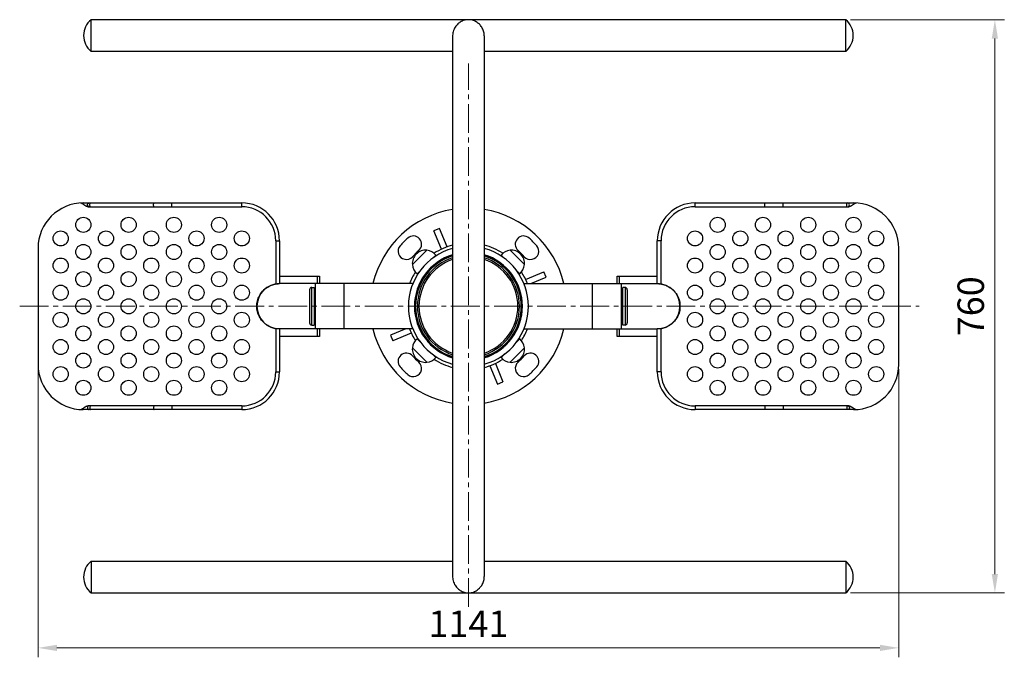
# Model space of a CAD drawing. Units: millimetres. Extents: x -2384 to 897, y 2873 to 5432.
# Drawn here: x -2384 to -1079, y 2873 to 3718 of the extents above; entities that cross this region are included whole.
import ezdxf

# ---------------------------------------------------------------- set-up
doc = ezdxf.new("R2010")
doc.units = ezdxf.units.MM
doc.linetypes.add('CENTER2', pattern=[28.575, 19.05, -3.175, 3.175, -3.175])
for name, color, linetype, lineweight in [('okdA4$0$尺寸线', 40, 'Continuous', 13), ('okdA4$0$粗实线', 3, 'Continuous', 30), ('中心线', 1, 'CENTER2', 15)]:
    doc.layers.add(name, color=color, linetype=linetype, lineweight=lineweight)
doc.styles.add('okdA3$0$Standard', font='txt', dxfattribs={"width": 0.67})
doc.dimstyles.new('okdA3$0$ISO-25', dxfattribs={"dimtxt": 3.5, "dimasz": 2.5, "dimexe": 1.25, "dimexo": 0.625, "dimgap": 1, "dimtad": 1, "dimdsep": 46, "dimtxsty": 'okdA3$0$Standard', "dimcen": 2.5, "dimclrd": 256, "dimclre": 256, "dimclrt": 256, "dimadec": 1, "dimazin": 2, "dimtfac": 1, "dimtmove": 0, "dimatfit": 3, "dimfxl": 1, "dimlwd": -1, "dimlwe": -1, "dimarcsym": 0})

# ---------------------------------------------------------------- blocks, each defined once
blk = doc.blocks.new('*D28')
at = {"layer": 'Defpoints', "color": 0}
for p in [(-2359.6, 3261.4), (-1219, 3261.4), (-1219, 2885.5)]:
    blk.add_point(p, dxfattribs=at)
at = {"layer": 'okdA4$0$尺寸线', "color": 0}
for p, q in [((-2359.6, 3255.1), (-2359.6, 2873)), ((-1219, 3255.1), (-1219, 2873)), ((-2334.6, 2885.5), (-1244, 2885.5))]:
    blk.add_line(p, q, dxfattribs=at)
for points in [[(-2334.6, 2889.6), (-2334.6, 2881.3), (-2359.6, 2885.5)], [(-1244, 2889.6), (-1244, 2881.3), (-1219, 2885.5)]]:
    blk.add_solid(points, dxfattribs=at)
at = {"layer": 'okdA4$0$尺寸线', "color": 0, "insert": (-1789.3, 2913), "char_height": 35, "attachment_point": 5, "style": 'okdA3$0$Standard'}
blk.add_mtext('1141', dxfattribs=at)
blk = doc.blocks.new('*D29')
at = {"layer": 'Defpoints', "color": 0}
for p in [(-1289.3, 3718.4), (-1289.3, 2958.4), (-1091.6, 2958.4)]:
    blk.add_point(p, dxfattribs=at)
at = {"layer": 'okdA4$0$尺寸线', "color": 0}
for p, q in [((-1283, 3718.4), (-1079.1, 3718.4)), ((-1091.6, 3693.4), (-1091.6, 2983.4)), ((-1283, 2958.4), (-1079.1, 2958.4))]:
    blk.add_line(p, q, dxfattribs=at)
for points in [[(-1095.8, 3693.4), (-1087.5, 3693.4), (-1091.6, 3718.4)], [(-1095.8, 2983.4), (-1087.5, 2983.4), (-1091.6, 2958.4)]]:
    blk.add_solid(points, dxfattribs=at)
at = {"layer": 'okdA4$0$尺寸线', "color": 0, "insert": (-1119.1, 3338.4), "char_height": 35, "attachment_point": 5, "rotation": 90, "style": 'okdA3$0$Standard'}
blk.add_mtext('760', dxfattribs=at)

msp = doc.modelspace()

# ---------------------------------------------------------------- linework, layer by layer
at = {"layer": 'okdA4$0$粗实线', "color": 0}
for p, q in [((-2289.298, 3676.389, 3221.767), (-2289.298, 3718.389, 3221.767)), ((-1289.298, 3718.389, 3221.767), (-2289.298, 3718.389, 3221.767)), ((-1289.298, 3676.389, 3221.767), (-1289.298, 3718.389, 3221.767)), ((-1810.289, 3697.389, 3221.767), (-1810.299, 3696.776, 3221.767)), ((-1810.298, 3696.777, 3221.767), (-1810.298, 2980.001, 3221.767)), ((-1768.299, 3696.775, 3221.767), (-1768.307, 3697.389, 3221.767)), ((-1768.298, 3696.777, 3221.767), (-1768.298, 2980, 3221.767)), ((-1810.298, 3676.389, 3221.767), (-2289.298, 3676.389, 3221.767)), ((-1289.298, 3676.389, 3221.767), (-1768.299, 3676.389, 3221.767)), ((-2299.631, 3475.389, 3221.767), (-2089.631, 3475.389, 3221.767)), ((-2182.32, 3470.389, 3221.767), (-2182.32, 3475.389, 3221.767)), ((-1488.966, 3475.389, 3221.767), (-1278.966, 3475.389, 3221.767)), ((-1488.966, 3470.389, 3221.767), (-1488.966, 3475.389, 3221.767)), ((-2293.248, 3470.389, 3221.767), (-2089.631, 3470.389, 3221.767)), ((-1488.966, 3470.389, 3221.767), (-1285.349, 3470.389, 3221.767)), ((-1288.36, 3470.389, 3221.767), (-1288.36, 3470.389, 3221.767)), ((-1286.664, 3470.389, 3221.767), (-1285.783, 3470.579, 3221.767)), ((-1827.698, 3441.546, 3221.767), (-1835.089, 3438.485, 3221.767)), ((-1824.99, 3414.103, 3221.767), (-1835.089, 3438.485, 3221.767)), ((-1817.599, 3417.165, 3221.767), (-1827.698, 3441.546, 3221.767)), ((-2044.631, 3425.389, 3221.767), (-2044.631, 3367.969, 3221.767)), ((-2044.631, 3425.389, 3221.767), (-2039.631, 3425.389, 3221.767)), ((-2039.631, 3425.389, 3221.767), (-2039.631, 3368.389, 3221.767)), ((-1538.966, 3368.389, 3221.767), (-1538.966, 3425.389, 3221.767)), ((-1533.966, 3367.969, 3221.767), (-1533.966, 3425.389, 3221.767)), ((-2359.631, 3415.389, 3221.767), (-2359.631, 3261.389, 3221.767)), ((-1863.589, 3393.587, 3221.767), (-1844.497, 3412.679, 3221.767)), ((-1858.429, 3407.623, 3221.767), (-1858.533, 3407.52, 3221.767)), ((-1837.226, 3401.566, 3221.767), (-1832.476, 3406.315, 3221.767)), ((-1832.476, 3406.315, 3221.767), (-1831.73, 3405.569, 3221.767)), ((-1746.121, 3406.315, 3221.767), (-1746.867, 3405.569, 3221.767)), ((-1746.121, 3406.315, 3221.767), (-1741.371, 3401.566, 3221.767)), ((-1734.1, 3412.679, 3221.767), (-1715.008, 3393.587, 3221.767)), ((-1720.168, 3407.623, 3221.767), (-1720.064, 3407.52, 3221.767)), ((-1218.966, 3261.389, 3221.767), (-1218.966, 3415.389, 3221.767)), ((-1835.344, 3392.906, 3221.767), (-1835.345, 3392.921, 3221.767)), ((-1819.782, 3401.53, 3221.767), (-1819.929, 3401.884, 3221.767)), ((-1812.391, 3404.591, 3221.767), (-1812.484, 3404.816, 3221.767)), ((-1743.545, 3392.628, 3221.767), (-1743.694, 3392.479, 3221.767)), ((-1743.53, 3392.629, 3221.767), (-1743.545, 3392.628, 3221.767)), ((-1857.225, 3381.566, 3221.767), (-1852.475, 3386.316, 3221.767)), ((-1857.225, 3381.566, 3221.767), (-1856.478, 3380.82, 3221.767)), ((-1843.538, 3384.157, 3221.767), (-1843.537, 3384.142, 3221.767)), ((-1843.537, 3384.142, 3221.767), (-1843.388, 3383.993, 3221.767)), ((-1843.373, 3383.992, 3221.767), (-1843.388, 3383.993, 3221.767)), ((-1834.625, 3392.187, 3221.767), (-1834.61, 3392.186, 3221.767)), ((-1834.61, 3392.186, 3221.767), (-1834.461, 3392.037, 3221.767)), ((-1743.695, 3392.464, 3221.767), (-1743.694, 3392.479, 3221.767)), ((-1735.501, 3383.7, 3221.767), (-1735.651, 3383.551, 3221.767)), ((-1735.5, 3383.716, 3221.767), (-1735.501, 3383.7, 3221.767)), ((-1734.782, 3384.434, 3221.767), (-1734.767, 3384.435, 3221.767)), ((-1726.122, 3386.316, 3221.767), (-1721.372, 3381.566, 3221.767)), ((-1721.372, 3381.566, 3221.767), (-1722.119, 3380.82, 3221.767)), ((-1713.584, 3374.08, 3221.767), (-1689.202, 3384.179, 3221.767)), ((-1686.141, 3376.788, 3221.767), (-1689.202, 3384.179, 3221.767)), ((-2039.631, 3378.389, 3221.767), (-1986.631, 3378.389, 3221.767)), ((-1862.921, 3368.389, 3221.767), (-2039.631, 3368.389, 3221.767)), ((-1991.798, 3308.389, 3221.767), (-1991.798, 3368.389, 3221.767)), ((-1989.631, 3378.389, 3221.767), (-1989.631, 3368.389, 3221.767)), ((-1986.631, 3378.389, 3221.767), (-1986.631, 3368.389, 3221.767)), ((-1953.798, 3308.389, 3221.767), (-1953.798, 3368.389, 3221.767)), ((-1726.158, 3368.872, 3221.767), (-1725.983, 3368.945, 3221.767)), ((-1715.676, 3368.389, 3221.767), (-1538.966, 3368.389, 3221.767)), ((-1706.42, 3368.389, 3221.767), (-1686.141, 3376.788, 3221.767)), ((-1624.798, 3308.389, 3221.767), (-1624.798, 3368.389, 3221.767)), ((-1591.966, 3378.389, 3221.767), (-1538.966, 3378.389, 3221.767)), ((-1591.966, 3368.389, 3221.767), (-1591.966, 3378.389, 3221.767)), ((-1588.966, 3368.389, 3221.767), (-1588.966, 3378.389, 3221.767)), ((-1586.798, 3368.389, 3221.767), (-1586.798, 3308.389, 3221.767)), ((-1999.798, 3360.389, 3221.767), (-1999.798, 3316.389, 3221.767)), ((-1996.798, 3313.389, 3221.767), (-1996.798, 3363.389, 3221.767)), ((-1996.798, 3363.389, 3221.767), (-1993.798, 3363.389, 3221.767)), ((-1993.798, 3363.389, 3221.767), (-1993.798, 3313.389, 3221.767)), ((-1723.096, 3361.481, 3221.767), (-1722.877, 3361.572, 3221.767)), ((-1581.798, 3363.389, 3221.767), (-1584.798, 3363.389, 3221.767)), ((-1584.798, 3313.389, 3221.767), (-1584.798, 3363.389, 3221.767)), ((-1581.798, 3363.389, 3221.767), (-1581.798, 3313.389, 3221.767)), ((-1578.798, 3360.389, 3221.767), (-1578.798, 3316.389, 3221.767)), ((-1993.798, 3350.889, 3221.767), (-1991.798, 3350.889, 3221.767)), ((-1584.798, 3350.889, 3221.767), (-1586.798, 3350.889, 3221.767)), ((-1993.798, 3325.889, 3221.767), (-1991.798, 3325.889, 3221.767)), ((-1855.501, 3315.296, 3221.767), (-1855.72, 3315.206, 3221.767)), ((-1584.798, 3325.889, 3221.767), (-1586.798, 3325.889, 3221.767)), ((-2044.631, 3308.808, 3221.767), (-2044.631, 3251.389, 3221.767)), ((-2039.631, 3308.389, 3221.767), (-2039.631, 3251.389, 3221.767)), ((-1862.921, 3308.389, 3221.767), (-2039.631, 3308.389, 3221.767)), ((-1996.798, 3313.389, 3221.767), (-1993.798, 3313.389, 3221.767)), ((-1989.631, 3308.389, 3221.767), (-1989.631, 3298.389, 3221.767)), ((-1986.631, 3308.389, 3221.767), (-1986.631, 3298.389, 3221.767)), ((-1872.177, 3308.389, 3221.767), (-1892.456, 3299.989, 3221.767)), ((-1865.013, 3302.697, 3221.767), (-1889.394, 3292.598, 3221.767)), ((-1852.439, 3307.905, 3221.767), (-1852.614, 3307.833, 3221.767)), ((-1715.676, 3308.389, 3221.767), (-1538.966, 3308.389, 3221.767)), ((-1591.966, 3298.389, 3221.767), (-1591.966, 3308.389, 3221.767)), ((-1588.966, 3298.389, 3221.767), (-1588.966, 3308.389, 3221.767)), ((-1581.798, 3313.389, 3221.767), (-1584.798, 3313.389, 3221.767)), ((-1538.966, 3251.389, 3221.767), (-1538.966, 3308.389, 3221.767)), ((-1533.966, 3251.389, 3221.767), (-1533.966, 3308.808, 3221.767)), ((-1986.631, 3298.389, 3221.767), (-2039.631, 3298.389, 3221.767)), ((-1892.456, 3299.989, 3221.767), (-1889.394, 3292.598, 3221.767)), ((-1857.225, 3295.211, 3221.767), (-1856.478, 3295.958, 3221.767)), ((-1852.475, 3290.462, 3221.767), (-1857.225, 3295.211, 3221.767)), ((-1843.815, 3292.343, 3221.767), (-1843.83, 3292.342, 3221.767)), ((-1843.097, 3293.062, 3221.767), (-1843.095, 3293.077, 3221.767)), ((-1843.095, 3293.077, 3221.767), (-1842.946, 3293.226, 3221.767)), ((-1735.224, 3292.785, 3221.767), (-1735.209, 3292.784, 3221.767)), ((-1735.06, 3292.635, 3221.767), (-1735.209, 3292.784, 3221.767)), ((-1735.058, 3292.62, 3221.767), (-1735.06, 3292.635, 3221.767)), ((-1721.372, 3295.211, 3221.767), (-1726.122, 3290.462, 3221.767)), ((-1721.372, 3295.211, 3221.767), (-1722.119, 3295.958, 3221.767)), ((-1538.966, 3298.389, 3221.767), (-1591.966, 3298.389, 3221.767)), ((-1844.497, 3264.098, 3221.767), (-1863.589, 3283.19, 3221.767)), ((-1832.476, 3270.462, 3221.767), (-1837.226, 3275.212, 3221.767)), ((-1835.067, 3284.149, 3221.767), (-1835.052, 3284.15, 3221.767)), ((-1835.052, 3284.15, 3221.767), (-1834.903, 3284.299, 3221.767)), ((-1834.902, 3284.314, 3221.767), (-1834.903, 3284.299, 3221.767)), ((-1758.815, 3275.248, 3221.767), (-1758.668, 3274.893, 3221.767)), ((-1741.371, 3275.212, 3221.767), (-1746.121, 3270.462, 3221.767)), ((-1743.987, 3284.592, 3221.767), (-1744.136, 3284.741, 3221.767)), ((-1743.972, 3284.591, 3221.767), (-1743.987, 3284.592, 3221.767)), ((-1743.253, 3283.872, 3221.767), (-1743.252, 3283.857, 3221.767)), ((-1715.008, 3283.19, 3221.767), (-1734.1, 3264.098, 3221.767)), ((-1858.533, 3269.258, 3221.767), (-1858.429, 3269.155, 3221.767)), ((-1832.476, 3270.462, 3221.767), (-1831.73, 3271.209, 3221.767)), ((-1766.206, 3272.186, 3221.767), (-1766.113, 3271.962, 3221.767)), ((-1753.607, 3262.674, 3221.767), (-1743.508, 3238.293, 3221.767)), ((-1746.121, 3270.462, 3221.767), (-1746.867, 3271.209, 3221.767)), ((-1720.064, 3269.258, 3221.767), (-1720.168, 3269.155, 3221.767)), ((-1760.998, 3259.613, 3221.767), (-1750.899, 3235.231, 3221.767)), ((-1533.966, 3251.389, 3221.767), (-1538.966, 3251.389, 3221.767)), ((-1750.899, 3235.231, 3221.767), (-1743.508, 3238.293, 3221.767)), ((-2089.631, 3201.389, 3221.767), (-2299.631, 3201.389, 3221.767)), ((-2089.631, 3206.389, 3221.767), (-2293.248, 3206.389, 3221.767)), ((-2291.933, 3206.389, 3221.767), (-2292.813, 3206.198, 3221.767)), ((-2290.237, 3206.389, 3221.767), (-2290.237, 3206.389, 3221.767)), ((-2089.631, 3206.389, 3221.767), (-2089.631, 3201.389, 3221.767)), ((-1285.349, 3206.389, 3221.767), (-1488.966, 3206.389, 3221.767)), ((-1278.966, 3201.389, 3221.767), (-1488.966, 3201.389, 3221.767)), ((-1396.276, 3206.389, 3221.767), (-1396.276, 3201.389, 3221.767)), ((-2289.298, 3000.389, 3221.767), (-1810.298, 3000.389, 3221.767)), ((-2289.298, 3000.389, 3221.767), (-2289.298, 2958.389, 3221.767)), ((-1768.298, 3000.389, 3221.767), (-1289.298, 3000.389, 3221.767)), ((-1289.298, 3000.389, 3221.767), (-1289.298, 2958.389, 3221.767)), ((-1810.299, 2980.001, 3221.767), (-1810.289, 2979.389, 3221.767)), ((-1768.307, 2979.389, 3221.767), (-1768.299, 2980.002, 3221.767)), ((-2289.298, 2958.389, 3221.767), (-1289.298, 2958.389, 3221.767))]:
    msp.add_line(p, q, dxfattribs=at)
at = {"layer": 'okdA4$0$粗实线', "color": 0, "elevation": 3221.767}
for points in [[(-2290.237, 3470.389), (-2290.469, 3470.579), (-2290.666, 3471.121), (-2290.798, 3471.932), (-2290.844, 3472.889), (-2290.798, 3473.845), (-2290.666, 3474.657), (-2290.469, 3475.198), (-2290.237, 3475.389)], [(-2205.968, 3470.389), (-2206.2, 3470.579), (-2206.397, 3471.121), (-2206.528, 3471.932), (-2206.574, 3472.889), (-2206.528, 3473.845), (-2206.397, 3474.657), (-2206.2, 3475.198), (-2205.968, 3475.389)], [(-2089.631, 3470.389), (-2089.631, 3470.579), (-2089.631, 3471.121), (-2089.631, 3471.932), (-2089.631, 3472.889), (-2089.631, 3473.845), (-2089.631, 3474.657), (-2089.631, 3475.198), (-2089.631, 3475.389)], [(-1396.276, 3470.389), (-1396.277, 3470.579), (-1396.277, 3471.121), (-1396.277, 3471.932), (-1396.277, 3472.889), (-1396.277, 3473.845), (-1396.277, 3474.657), (-1396.277, 3475.198), (-1396.276, 3475.389)], [(-1372.629, 3470.389), (-1372.397, 3470.579), (-1372.2, 3471.121), (-1372.069, 3471.932), (-1372.023, 3472.889), (-1372.069, 3473.845), (-1372.2, 3474.657), (-1372.397, 3475.198), (-1372.629, 3475.389)], [(-1288.36, 3470.389), (-1288.128, 3470.579), (-1287.931, 3471.121), (-1287.8, 3471.932), (-1287.753, 3472.889), (-1287.8, 3473.846), (-1287.931, 3474.657), (-1288.128, 3475.199), (-1288.359, 3475.389)], [(-1285.783, 3470.579), (-1285.037, 3471.121), (-1284.538, 3471.932), (-1284.363, 3472.889), (-1284.538, 3473.845), (-1285.037, 3474.657), (-1285.784, 3475.198), (-1286.664, 3475.389)], [(-1533.966, 3425.389), (-1534.156, 3425.389), (-1534.698, 3425.389), (-1535.509, 3425.389), (-1536.466, 3425.389), (-1537.423, 3425.389), (-1538.234, 3425.389), (-1538.776, 3425.389), (-1538.966, 3425.389)], [(-2044.631, 3251.389), (-2044.441, 3251.389), (-2043.899, 3251.389), (-2043.088, 3251.389), (-2042.131, 3251.389), (-2041.174, 3251.389), (-2040.363, 3251.389), (-2039.821, 3251.389), (-2039.631, 3251.389)], [(-2292.813, 3206.198), (-2293.56, 3205.657), (-2294.059, 3204.845), (-2294.234, 3203.889), (-2294.059, 3202.932), (-2293.56, 3202.121), (-2292.813, 3201.579), (-2291.933, 3201.389)], [(-2290.237, 3206.389), (-2290.469, 3206.199), (-2290.666, 3205.657), (-2290.797, 3204.845), (-2290.843, 3203.889), (-2290.797, 3202.932), (-2290.665, 3202.121), (-2290.469, 3201.579), (-2290.237, 3201.389)], [(-2205.968, 3206.389), (-2206.2, 3206.198), (-2206.396, 3205.657), (-2206.528, 3204.845), (-2206.574, 3203.889), (-2206.528, 3202.932), (-2206.396, 3202.121), (-2206.2, 3201.579), (-2205.968, 3201.389)], [(-2182.32, 3206.389), (-2182.32, 3206.198), (-2182.32, 3205.657), (-2182.32, 3204.845), (-2182.32, 3203.889), (-2182.32, 3202.932), (-2182.32, 3202.121), (-2182.32, 3201.579), (-2182.32, 3201.389)], [(-1488.966, 3206.389), (-1488.966, 3206.198), (-1488.966, 3205.657), (-1488.966, 3204.846), (-1488.966, 3203.889), (-1488.966, 3202.932), (-1488.966, 3202.121), (-1488.966, 3201.579), (-1488.966, 3201.389)], [(-1372.629, 3206.389), (-1372.397, 3206.198), (-1372.2, 3205.657), (-1372.069, 3204.845), (-1372.023, 3203.889), (-1372.069, 3202.932), (-1372.2, 3202.121), (-1372.397, 3201.579), (-1372.629, 3201.389)], [(-1288.36, 3206.389), (-1288.128, 3206.198), (-1287.931, 3205.657), (-1287.799, 3204.845), (-1287.753, 3203.889), (-1287.799, 3202.932), (-1287.931, 3202.121), (-1288.128, 3201.579), (-1288.359, 3201.389)]]:
    msp.add_lwpolyline(points, dxfattribs=at)
at = {"layer": 'okdA4$0$粗实线', "color": 0}
for centre in [(-2299.631, 3446.389, 3221.767), (-2239.631, 3446.389, 3221.767), (-2179.631, 3446.389, 3221.767), (-2119.631, 3446.389, 3221.767), (-1458.966, 3446.389, 3221.767), (-1398.966, 3446.389, 3221.767), (-1338.966, 3446.389, 3221.767), (-1278.966, 3446.389, 3221.767), (-2329.631, 3428.389, 3221.767), (-2269.631, 3428.389, 3221.767), (-2209.631, 3428.389, 3221.767), (-2149.631, 3428.389, 3221.767), (-2089.631, 3428.389, 3221.767), (-1488.966, 3428.389, 3221.767), (-1428.966, 3428.389, 3221.767), (-1368.966, 3428.389, 3221.767), (-1308.966, 3428.389, 3221.767), (-1248.966, 3428.389, 3221.767), (-2299.631, 3410.389, 3221.767), (-2239.631, 3410.389, 3221.767), (-2179.631, 3410.389, 3221.767), (-2119.631, 3410.389, 3221.767), (-1458.966, 3410.389, 3221.767), (-1398.966, 3410.389, 3221.767), (-1338.966, 3410.389, 3221.767), (-1278.966, 3410.389, 3221.767), (-2329.631, 3392.389, 3221.767), (-2269.631, 3392.389, 3221.767), (-2209.631, 3392.389, 3221.767), (-2149.631, 3392.389, 3221.767), (-2089.631, 3392.389, 3221.767), (-1488.966, 3392.389, 3221.767), (-1428.966, 3392.389, 3221.767), (-1368.966, 3392.389, 3221.767), (-1308.966, 3392.389, 3221.767), (-1248.966, 3392.389, 3221.767), (-2299.631, 3374.389, 3221.767), (-2239.631, 3374.389, 3221.767), (-2179.631, 3374.389, 3221.767), (-2119.631, 3374.389, 3221.767), (-1458.966, 3374.389, 3221.767), (-1398.966, 3374.389, 3221.767), (-1338.966, 3374.389, 3221.767), (-1278.966, 3374.389, 3221.767), (-2329.631, 3356.389, 3221.767), (-2269.631, 3356.389, 3221.767), (-2209.631, 3356.389, 3221.767), (-2149.631, 3356.389, 3221.767), (-2089.631, 3356.389, 3221.767), (-1488.966, 3356.389, 3221.767), (-1428.966, 3356.389, 3221.767), (-1368.966, 3356.389, 3221.767), (-1308.966, 3356.389, 3221.767), (-1248.966, 3356.389, 3221.767), (-2299.631, 3338.389, 3221.767), (-2239.631, 3338.389, 3221.767), (-2179.631, 3338.389, 3221.767), (-2119.631, 3338.389, 3221.767), (-1458.966, 3338.389, 3221.767), (-1398.966, 3338.389, 3221.767), (-1338.966, 3338.389, 3221.767), (-1278.966, 3338.389, 3221.767), (-2329.631, 3320.389, 3221.767), (-2269.631, 3320.389, 3221.767), (-2209.631, 3320.389, 3221.767), (-2149.631, 3320.389, 3221.767), (-2089.631, 3320.389, 3221.767), (-1488.966, 3320.389, 3221.767), (-1428.966, 3320.389, 3221.767), (-1368.966, 3320.389, 3221.767), (-1308.966, 3320.389, 3221.767), (-1248.966, 3320.389, 3221.767), (-2299.631, 3302.389, 3221.767), (-2239.631, 3302.389, 3221.767), (-2179.631, 3302.389, 3221.767), (-2119.631, 3302.389, 3221.767), (-1458.966, 3302.389, 3221.767), (-1398.966, 3302.389, 3221.767), (-1338.966, 3302.389, 3221.767), (-1278.966, 3302.389, 3221.767), (-2329.631, 3284.389, 3221.767), (-2269.631, 3284.389, 3221.767), (-2209.631, 3284.389, 3221.767), (-2149.631, 3284.389, 3221.767), (-2089.631, 3284.389, 3221.767), (-1488.966, 3284.389, 3221.767), (-1428.966, 3284.389, 3221.767), (-1368.966, 3284.389, 3221.767), (-1308.966, 3284.389, 3221.767), (-1248.966, 3284.389, 3221.767), (-2299.631, 3266.389, 3221.767), (-2239.631, 3266.389, 3221.767), (-2179.631, 3266.389, 3221.767), (-2119.631, 3266.389, 3221.767), (-1458.966, 3266.389, 3221.767), (-1398.966, 3266.389, 3221.767), (-1338.966, 3266.389, 3221.767), (-1278.966, 3266.389, 3221.767), (-2329.631, 3248.389, 3221.767), (-2269.631, 3248.389, 3221.767), (-2209.631, 3248.389, 3221.767), (-2149.631, 3248.389, 3221.767), (-2089.631, 3248.389, 3221.767), (-1488.966, 3248.389, 3221.767), (-1428.966, 3248.389, 3221.767), (-1368.966, 3248.389, 3221.767), (-1308.966, 3248.389, 3221.767), (-1248.966, 3248.389, 3221.767), (-2299.631, 3230.389, 3221.767), (-2239.631, 3230.389, 3221.767), (-2179.631, 3230.389, 3221.767), (-2119.631, 3230.389, 3221.767), (-1458.966, 3230.389, 3221.767), (-1398.966, 3230.389, 3221.767), (-1338.966, 3230.389, 3221.767), (-1278.966, 3230.389, 3221.767)]:
    msp.add_circle(centre, 10, dxfattribs=at)
for centre, radius, start, end in [((-2272.248, 3697.389, 3221.767), 27.05, 129.07331, 230.92669), ((-1306.348, 3697.389, 3221.767), 27.05, 309.07331, 50.92669), ((-2299.631, 3415.389, 3221.767), 60, 90, 180), ((-2089.631, 3425.389, 3221.767), 50, 0, 90), ((-1488.966, 3425.389, 3221.767), 50, 90, 180), ((-1278.966, 3415.389, 3221.767), 60, 0, 90), ((-2089.631, 3425.389, 3221.767), 45, 0, 90), ((-1789.298, 3338.389, 3221.767), 130, 99.321974, 166.617238), ((-1789.298, 3338.389, 3221.767), 130, 13.382762, 80.678026), ((-1488.966, 3425.389, 3221.767), 45, 90, 180), ((-1871.54, 3411.438, 3221.767), 11, 138.387633, 318.387633), ((-1789.298, 3338.389, 3221.767), 121, 131.612367, 138.387633), ((-1862.348, 3420.631, 3221.767), 11, 311.612367, 131.612367), ((-1789.298, 3338.389, 3221.767), 83.705, 104.531689, 122.908837), ((-1789.298, 3338.389, 3221.767), 83.705, 57.091163, 75.468311), ((-1716.249, 3420.631, 3221.767), 11, 48.387633, 228.387633), ((-1707.056, 3411.438, 3221.767), 11, 221.612367, 41.612367), ((-1789.298, 3338.389, 3221.767), 121, 41.612367, 48.387633), ((-1789.298, 3338.389, 3221.767), 79.5, 105.33414, 254.66586), ((-1846.158, 3395.145, 3221.767), 17.5, 135, 185.107592), ((-1789.298, 3338.389, 3221.767), 99, 131.612367, 138.387633), ((-1789.298, 3338.389, 3221.767), 71.5, 107.094608, 252.905392), ((-1846.055, 3395.249, 3221.767), 17.5, 84.892408, 135), ((-1846.031, 3395.247, 3221.767), 17.5, 39.234478, 84.97098), ((-1789.298, 3338.389, 3221.767), 71, 107.204011, 130.77809), ((-1789.298, 3338.389, 3221.767), 70.5, 107.333352, 130.104093), ((-1789.298, 3338.389, 3221.767), 71, 49.847758, 72.795977), ((-1789.298, 3338.389, 3221.767), 70.5, 49.851494, 72.666633), ((-1789.298, 3338.389, 3221.767), 71.5, 287.094608, 72.905392), ((-1789.298, 3338.389, 3221.767), 79.5, 285.33414, 74.66586), ((-1732.566, 3395.247, 3221.767), 17.5, 95.02902, 140.765522), ((-1732.542, 3395.249, 3221.767), 17.5, 45, 95.107592), ((-1789.298, 3338.389, 3221.767), 99, 41.612367, 48.387633), ((-1732.439, 3395.145, 3221.767), 17.5, 354.892408, 45), ((-1846.156, 3395.121, 3221.767), 17.5, 185.02902, 230.765522), ((-1789.298, 3338.389, 3221.767), 70, 107.479281, 252.520719), ((-1789.298, 3338.389, 3221.767), 67.646, 108.107174, 251.892826), ((-1789.298, 3338.389, 3221.767), 65.506, 108.72614, 251.27386), ((-1789.298, 3338.389, 3221.767), 67.646, 288.107174, 71.892826), ((-1789.298, 3338.389, 3221.767), 70, 287.479281, 72.520719), ((-1789.298, 3338.389, 3221.767), 65.506, 288.72614, 71.27386), ((-1732.441, 3395.121, 3221.767), 17.5, 309.234478, 354.97098), ((-1789.298, 3338.389, 3221.767), 83.705, 147.065625, 158.955589), ((-1789.298, 3338.389, 3221.767), 71, 139.853185, 220.785451), ((-1789.298, 3338.389, 3221.767), 70.5, 139.407788, 220.173245), ((-1789.298, 3338.389, 3221.767), 70.5, 319.407788, 40.173245), ((-1789.298, 3338.389, 3221.767), 71, 319.853185, 40.785451), ((-1789.298, 3338.389, 3221.767), 83.705, 21.044411, 32.934375), ((-2039.631, 3338.389, 3221.767), 30, 90, 270), ((-1538.966, 3338.389, 3221.767), 30, 270, 90), ((-1996.798, 3360.389, 3221.767), 3, 90, 180), ((-1581.798, 3360.389, 3221.767), 3, 0, 90), ((-1996.798, 3316.389, 3221.767), 3, 180, 270), ((-1581.798, 3316.389, 3221.767), 3, 270, 0), ((-1789.298, 3338.389, 3221.767), 130, 193.382762, 260.678026), ((-1789.298, 3338.389, 3221.767), 83.705, 201.044411, 212.934375), ((-1789.298, 3338.389, 3221.767), 130, 279.321974, 346.617238), ((-1789.298, 3338.389, 3221.767), 83.705, 327.065625, 338.955589), ((-1846.156, 3281.656, 3221.767), 17.5, 129.234478, 174.97098), ((-1732.441, 3281.656, 3221.767), 17.5, 5.02902, 50.765522), ((-1871.54, 3265.339, 3221.767), 11, 41.612367, 221.612367), ((-1846.158, 3281.632, 3221.767), 17.5, 174.892408, 225), ((-1789.298, 3338.389, 3221.767), 71, 229.847758, 252.795977), ((-1789.298, 3338.389, 3221.767), 70.5, 229.851494, 252.666633), ((-1789.298, 3338.389, 3221.767), 71, 287.204011, 310.77809), ((-1789.298, 3338.389, 3221.767), 70.5, 287.333352, 310.104093), ((-1732.439, 3281.632, 3221.767), 17.5, 315, 5.107592), ((-1707.056, 3265.339, 3221.767), 11, 318.387633, 138.387633), ((-1862.348, 3256.147, 3221.767), 11, 228.387633, 48.387633), ((-1789.298, 3338.389, 3221.767), 99, 221.612367, 228.387633), ((-1846.055, 3281.529, 3221.767), 17.5, 225, 275.107592), ((-1846.031, 3281.531, 3221.767), 17.5, 275.02902, 320.765522), ((-1789.298, 3338.389, 3221.767), 83.705, 237.091163, 255.468311), ((-1789.298, 3338.389, 3221.767), 83.705, 284.531689, 302.908837), ((-1732.566, 3281.531, 3221.767), 17.5, 219.234478, 264.97098), ((-1732.542, 3281.529, 3221.767), 17.5, 264.892408, 315), ((-1716.249, 3256.147, 3221.767), 11, 131.612367, 311.612367), ((-1789.298, 3338.389, 3221.767), 99, 311.612367, 318.387633), ((-2299.631, 3261.389, 3221.767), 60, 180, 270), ((-2089.631, 3251.389, 3221.767), 45, 270, 0), ((-2089.631, 3251.389, 3221.767), 50, 270, 0), ((-1789.298, 3338.389, 3221.767), 121, 221.612367, 228.387633), ((-1789.298, 3338.389, 3221.767), 121, 311.612367, 318.387633), ((-1488.966, 3251.389, 3221.767), 50, 180, 270), ((-1488.966, 3251.389, 3221.767), 45, 180, 270), ((-1278.966, 3261.389, 3221.767), 60, 270, 0), ((-2272.248, 2979.389, 3221.767), 27.05, 129.07331, 230.92669), ((-1306.348, 2979.389, 3221.767), 27.05, 309.07331, 50.92669)]:
    msp.add_arc(centre, radius, start, end, dxfattribs=at)
for points in [[(-1800.176, 3715.187, 3221.767), (-1802.399, 3713.562, 3221.767), (-1804.356, 3711.711, 3221.767), (-1806.106, 3709.586, 3221.767), (-1807.681, 3707.072, 3221.767), (-1809, 3704.119, 3221.767), (-1809.91, 3700.817, 3221.767), (-1810.289, 3697.389, 3221.767)], [(-1797.637, 3716.565, 3221.767), (-1800.176, 3715.187, 3221.767)], [(-1789.298, 3718.389, 3221.767), (-1792.025, 3718.201, 3221.767), (-1794.86, 3717.596, 3221.767), (-1797.637, 3716.565, 3221.767)], [(-1781.329, 3716.729, 3221.767), (-1783.999, 3717.67, 3221.767), (-1786.704, 3718.219, 3221.767), (-1789.298, 3718.389, 3221.767)], [(-1778.862, 3715.46, 3221.767), (-1781.329, 3716.729, 3221.767)], [(-1768.307, 3697.389, 3221.767), (-1768.613, 3700.412, 3221.767), (-1769.333, 3703.344, 3221.767), (-1770.392, 3706.03, 3221.767), (-1771.687, 3708.396, 3221.767), (-1773.155, 3710.457, 3221.767), (-1774.813, 3712.301, 3221.767), (-1776.699, 3713.968, 3221.767), (-1778.862, 3715.46, 3221.767)], [(-2298.838, 3472.889, 3221.767), (-2300.014, 3473.704, 3221.767), (-2301.153, 3474.402, 3221.767), (-2302.272, 3474.937, 3221.767), (-2303.366, 3475.272, 3221.767)], [(-2293.247, 3470.389, 3221.767), (-2294.13, 3470.47, 3221.767), (-2294.894, 3470.66, 3221.767), (-2295.564, 3470.907, 3221.767), (-2296.168, 3471.188, 3221.767), (-2296.731, 3471.493, 3221.767), (-2297.271, 3471.821, 3221.767), (-2297.8, 3472.167, 3221.767), (-2298.32, 3472.524, 3221.767), (-2298.838, 3472.889, 3221.767)], [(-2292.813, 3470.579, 3221.767), (-2293.56, 3471.121, 3221.767), (-2294.059, 3471.932, 3221.767), (-2294.234, 3472.889, 3221.767), (-2294.059, 3473.846, 3221.767), (-2293.56, 3474.657, 3221.767), (-2292.814, 3475.199, 3221.767), (-2291.933, 3475.389, 3221.767)], [(-1279.759, 3472.889, 3221.767), (-1280.282, 3472.52, 3221.767), (-1280.809, 3472.158, 3221.767), (-1281.345, 3471.809, 3221.767), (-1281.892, 3471.478, 3221.767), (-1282.458, 3471.173, 3221.767), (-1283.062, 3470.895, 3221.767), (-1283.727, 3470.652, 3221.767), (-1284.482, 3470.468, 3221.767), (-1285.35, 3470.389, 3221.767)], [(-1275.231, 3475.272, 3221.767), (-1276.325, 3474.937, 3221.767), (-1277.444, 3474.402, 3221.767), (-1278.583, 3473.704, 3221.767), (-1279.759, 3472.889, 3221.767)], [(-2291.933, 3470.389, 3221.767), (-2292.813, 3470.579, 3221.767)], [(-1839.367, 3388.457, 3221.767), (-1838.658, 3389.214, 3221.767), (-1837.967, 3389.955, 3221.767), (-1837.325, 3390.645, 3221.767), (-1836.75, 3391.269, 3221.767), (-1836.248, 3391.821, 3221.767), (-1835.843, 3392.275, 3221.767), (-1835.553, 3392.613, 3221.767), (-1835.386, 3392.829, 3221.767), (-1835.345, 3392.92, 3221.767), (-1835.433, 3392.882, 3221.767), (-1835.645, 3392.718, 3221.767), (-1835.98, 3392.432, 3221.767), (-1836.431, 3392.03, 3221.767), (-1836.98, 3391.531, 3221.767), (-1837.605, 3390.955, 3221.767), (-1838.303, 3390.306, 3221.767), (-1839.049, 3389.61, 3221.767), (-1839.809, 3388.899, 3221.767)], [(-1835.761, 3392.695, 3221.767), (-1835.989, 3392.427, 3221.767), (-1836.388, 3391.98, 3221.767), (-1836.88, 3391.438, 3221.767), (-1837.456, 3390.814, 3221.767), (-1838.106, 3390.115, 3221.767), (-1838.804, 3389.367, 3221.767), (-1839.516, 3388.606, 3221.767)], [(-1835.606, 3391.925, 3221.767), (-1835.535, 3392.19, 3221.767), (-1835.432, 3392.574, 3221.767), (-1835.344, 3392.906, 3221.767)], [(-1742.549, 3392.367, 3221.767), (-1742.808, 3392.436, 3221.767), (-1743.192, 3392.538, 3221.767), (-1743.53, 3392.629, 3221.767)], [(-1739.081, 3388.606, 3221.767), (-1739.839, 3389.315, 3221.767), (-1740.579, 3390.006, 3221.767), (-1741.27, 3390.648, 3221.767), (-1741.894, 3391.223, 3221.767), (-1742.445, 3391.725, 3221.767), (-1742.9, 3392.13, 3221.767), (-1743.238, 3392.419, 3221.767), (-1743.454, 3392.586, 3221.767), (-1743.53, 3392.628, 3221.767)], [(-1839.516, 3388.606, 3221.767), (-1840.224, 3387.849, 3221.767), (-1840.915, 3387.108, 3221.767), (-1841.558, 3386.417, 3221.767), (-1842.133, 3385.793, 3221.767), (-1842.635, 3385.242, 3221.767), (-1843.04, 3384.788, 3221.767), (-1843.329, 3384.449, 3221.767), (-1843.496, 3384.234, 3221.767), (-1843.538, 3384.157, 3221.767)], [(-1843.277, 3385.138, 3221.767), (-1843.346, 3384.879, 3221.767), (-1843.448, 3384.495, 3221.767), (-1843.538, 3384.157, 3221.767)], [(-1843.388, 3383.993, 3221.767), (-1843.348, 3384.084, 3221.767), (-1843.181, 3384.299, 3221.767), (-1842.893, 3384.636, 3221.767), (-1842.495, 3385.083, 3221.767), (-1842.002, 3385.624, 3221.767), (-1841.427, 3386.249, 3221.767), (-1840.777, 3386.948, 3221.767), (-1840.079, 3387.696, 3221.767), (-1839.367, 3388.457, 3221.767)], [(-1843.373, 3383.992, 3221.767), (-1843.042, 3384.081, 3221.767), (-1842.658, 3384.183, 3221.767), (-1842.367, 3384.261, 3221.767)], [(-1843.27, 3385.164, 3221.767), (-1843.277, 3385.138, 3221.767)], [(-1835.62, 3391.894, 3221.767), (-1835.616, 3391.888, 3221.767), (-1835.713, 3391.74, 3221.767), (-1835.927, 3391.474, 3221.767), (-1836.251, 3391.097, 3221.767), (-1836.674, 3390.623, 3221.767), (-1837.179, 3390.066, 3221.767), (-1837.748, 3389.444, 3221.767), (-1838.363, 3388.778, 3221.767), (-1838.999, 3388.09, 3221.767), (-1839.636, 3387.401, 3221.767), (-1840.25, 3386.735, 3221.767), (-1840.82, 3386.113, 3221.767), (-1841.325, 3385.556, 3221.767), (-1841.747, 3385.082, 3221.767), (-1842.071, 3384.705, 3221.767), (-1842.286, 3384.439, 3221.767), (-1842.382, 3384.291, 3221.767), (-1842.379, 3384.285, 3221.767)], [(-1835.613, 3391.899, 3221.767), (-1835.606, 3391.925, 3221.767)], [(-1834.625, 3392.187, 3221.767), (-1834.963, 3392.097, 3221.767), (-1835.347, 3391.994, 3221.767), (-1835.606, 3391.925, 3221.767)], [(-1743.695, 3392.464, 3221.767), (-1743.606, 3392.132, 3221.767), (-1743.504, 3391.748, 3221.767), (-1743.426, 3391.457, 3221.767)], [(-1743.694, 3392.479, 3221.767), (-1743.604, 3392.438, 3221.767), (-1743.388, 3392.271, 3221.767), (-1743.052, 3391.984, 3221.767), (-1742.604, 3391.585, 3221.767), (-1742.063, 3391.092, 3221.767), (-1741.438, 3390.517, 3221.767), (-1740.739, 3389.867, 3221.767), (-1739.992, 3389.169, 3221.767), (-1739.23, 3388.457, 3221.767)], [(-1735.793, 3384.71, 3221.767), (-1735.799, 3384.707, 3221.767), (-1735.947, 3384.803, 3221.767), (-1736.214, 3385.017, 3221.767), (-1736.59, 3385.342, 3221.767), (-1737.064, 3385.764, 3221.767), (-1737.621, 3386.269, 3221.767), (-1738.243, 3386.839, 3221.767), (-1738.909, 3387.453, 3221.767), (-1739.598, 3388.09, 3221.767), (-1740.286, 3388.726, 3221.767), (-1740.952, 3389.34, 3221.767), (-1741.574, 3389.91, 3221.767), (-1742.131, 3390.415, 3221.767), (-1742.606, 3390.837, 3221.767), (-1742.982, 3391.162, 3221.767), (-1743.248, 3391.376, 3221.767), (-1743.397, 3391.472, 3221.767), (-1743.402, 3391.469, 3221.767)], [(-1742.523, 3392.36, 3221.767), (-1742.549, 3392.367, 3221.767)], [(-1739.23, 3388.457, 3221.767), (-1738.473, 3387.748, 3221.767), (-1737.733, 3387.057, 3221.767), (-1737.042, 3386.416, 3221.767), (-1736.418, 3385.84, 3221.767), (-1735.867, 3385.338, 3221.767), (-1735.412, 3384.933, 3221.767), (-1735.074, 3384.644, 3221.767), (-1734.858, 3384.477, 3221.767), (-1734.767, 3384.435, 3221.767), (-1734.806, 3384.523, 3221.767), (-1734.969, 3384.735, 3221.767), (-1735.255, 3385.07, 3221.767), (-1735.657, 3385.521, 3221.767), (-1736.157, 3386.071, 3221.767), (-1736.733, 3386.695, 3221.767), (-1737.381, 3387.394, 3221.767), (-1738.078, 3388.139, 3221.767), (-1738.788, 3388.899, 3221.767)], [(-1734.992, 3384.851, 3221.767), (-1735.26, 3385.079, 3221.767), (-1735.708, 3385.478, 3221.767), (-1736.249, 3385.971, 3221.767), (-1736.873, 3386.546, 3221.767), (-1737.573, 3387.196, 3221.767), (-1738.32, 3387.894, 3221.767), (-1739.081, 3388.606, 3221.767)], [(-1735.788, 3384.703, 3221.767), (-1735.762, 3384.696, 3221.767)], [(-1735.762, 3384.696, 3221.767), (-1735.497, 3384.625, 3221.767), (-1735.113, 3384.523, 3221.767), (-1734.782, 3384.434, 3221.767)], [(-1735.5, 3383.716, 3221.767), (-1735.591, 3384.053, 3221.767), (-1735.693, 3384.437, 3221.767), (-1735.762, 3384.696, 3221.767)], [(-2050.741, 3366.28, 3221.767), (-2050.359, 3366.428, 3221.767), (-2043.558, 3368.133, 3221.767)], [(-2043.558, 3368.133, 3221.767), (-2043.279, 3368.169, 3221.767)], [(-2043.279, 3368.169, 3221.767), (-2039.84, 3368.388, 3221.767)], [(-2039.84, 3368.388, 3221.767), (-2039.631, 3368.389, 3221.767)], [(-1538.966, 3368.389, 3221.767), (-1538.756, 3368.388, 3221.767)], [(-1538.756, 3368.388, 3221.767), (-1535.318, 3368.169, 3221.767)], [(-1535.318, 3368.169, 3221.767), (-1535.038, 3368.133, 3221.767)], [(-1535.038, 3368.133, 3221.767), (-1528.238, 3366.428, 3221.767), (-1527.856, 3366.28, 3221.767)], [(-2069.796, 3338.389, 3221.767), (-2068.925, 3345.546, 3221.767), (-2066.36, 3352.294, 3221.767), (-2062.243, 3358.246, 3221.767), (-2056.805, 3363.052, 3221.767), (-2050.741, 3366.28, 3221.767)], [(-1527.856, 3366.28, 3221.767), (-1521.792, 3363.052, 3221.767), (-1516.354, 3358.246, 3221.767), (-1512.237, 3352.294, 3221.767), (-1509.672, 3345.546, 3221.767), (-1508.801, 3338.389, 3221.767)], [(-2050.741, 3310.498, 3221.767), (-2056.805, 3313.726, 3221.767), (-2062.243, 3318.532, 3221.767), (-2066.36, 3324.483, 3221.767), (-2068.925, 3331.232, 3221.767), (-2069.796, 3338.389, 3221.767)], [(-1508.801, 3338.389, 3221.767), (-1509.672, 3331.232, 3221.767), (-1512.237, 3324.483, 3221.767), (-1516.354, 3318.532, 3221.767), (-1521.792, 3313.726, 3221.767), (-1527.856, 3310.498, 3221.767)], [(-2043.558, 3308.644, 3221.767), (-2050.358, 3310.35, 3221.767), (-2050.741, 3310.498, 3221.767)], [(-2043.279, 3308.609, 3221.767), (-2043.558, 3308.644, 3221.767)], [(-2039.84, 3308.39, 3221.767), (-2043.279, 3308.609, 3221.767)], [(-2039.631, 3308.389, 3221.767), (-2039.84, 3308.39, 3221.767)], [(-1538.756, 3308.39, 3221.767), (-1538.966, 3308.389, 3221.767)], [(-1535.318, 3308.609, 3221.767), (-1538.756, 3308.39, 3221.767)], [(-1535.038, 3308.644, 3221.767), (-1535.318, 3308.609, 3221.767)], [(-1527.856, 3310.498, 3221.767), (-1528.238, 3310.35, 3221.767), (-1535.038, 3308.644, 3221.767)], [(-1839.367, 3288.321, 3221.767), (-1840.124, 3289.029, 3221.767), (-1840.864, 3289.72, 3221.767), (-1841.555, 3290.362, 3221.767), (-1842.179, 3290.937, 3221.767), (-1842.73, 3291.44, 3221.767), (-1843.185, 3291.845, 3221.767), (-1843.523, 3292.134, 3221.767), (-1843.739, 3292.301, 3221.767), (-1843.83, 3292.343, 3221.767), (-1843.791, 3292.254, 3221.767), (-1843.628, 3292.043, 3221.767), (-1843.342, 3291.708, 3221.767), (-1842.94, 3291.256, 3221.767), (-1842.44, 3290.707, 3221.767), (-1841.864, 3290.082, 3221.767), (-1841.215, 3289.384, 3221.767), (-1840.519, 3288.638, 3221.767), (-1839.809, 3287.879, 3221.767)], [(-1842.835, 3292.081, 3221.767), (-1843.1, 3292.152, 3221.767), (-1843.484, 3292.255, 3221.767), (-1843.815, 3292.343, 3221.767)], [(-1843.605, 3291.926, 3221.767), (-1843.337, 3291.698, 3221.767), (-1842.889, 3291.3, 3221.767), (-1842.348, 3290.807, 3221.767), (-1841.724, 3290.231, 3221.767), (-1841.024, 3289.581, 3221.767), (-1840.277, 3288.884, 3221.767), (-1839.516, 3288.172, 3221.767)], [(-1843.097, 3293.062, 3221.767), (-1843.006, 3292.724, 3221.767), (-1842.904, 3292.341, 3221.767), (-1842.835, 3292.081, 3221.767)], [(-1842.809, 3292.075, 3221.767), (-1842.835, 3292.081, 3221.767)], [(-1842.804, 3292.067, 3221.767), (-1842.798, 3292.071, 3221.767), (-1842.65, 3291.975, 3221.767), (-1842.383, 3291.76, 3221.767), (-1842.007, 3291.436, 3221.767), (-1841.533, 3291.014, 3221.767), (-1840.976, 3290.508, 3221.767), (-1840.354, 3289.939, 3221.767), (-1839.688, 3289.325, 3221.767), (-1838.999, 3288.688, 3221.767), (-1838.311, 3288.051, 3221.767), (-1837.645, 3287.437, 3221.767), (-1837.023, 3286.868, 3221.767), (-1836.466, 3286.362, 3221.767), (-1835.991, 3285.94, 3221.767), (-1835.615, 3285.616, 3221.767), (-1835.349, 3285.401, 3221.767), (-1835.2, 3285.305, 3221.767), (-1835.195, 3285.309, 3221.767)], [(-1834.903, 3284.299, 3221.767), (-1834.993, 3284.34, 3221.767), (-1835.209, 3284.507, 3221.767), (-1835.545, 3284.794, 3221.767), (-1835.993, 3285.192, 3221.767), (-1836.534, 3285.685, 3221.767), (-1837.158, 3286.261, 3221.767), (-1837.858, 3286.911, 3221.767), (-1838.605, 3287.608, 3221.767), (-1839.367, 3288.321, 3221.767)], [(-1739.23, 3288.321, 3221.767), (-1739.939, 3287.563, 3221.767), (-1740.63, 3286.823, 3221.767), (-1741.271, 3286.133, 3221.767), (-1741.847, 3285.508, 3221.767), (-1742.349, 3284.957, 3221.767), (-1742.754, 3284.502, 3221.767), (-1743.043, 3284.164, 3221.767), (-1743.21, 3283.948, 3221.767), (-1743.252, 3283.857, 3221.767), (-1743.164, 3283.896, 3221.767), (-1742.952, 3284.059, 3221.767), (-1742.617, 3284.345, 3221.767), (-1742.166, 3284.747, 3221.767), (-1741.617, 3285.247, 3221.767), (-1740.992, 3285.823, 3221.767), (-1740.294, 3286.472, 3221.767), (-1739.548, 3287.168, 3221.767), (-1738.788, 3287.879, 3221.767)], [(-1742.977, 3284.884, 3221.767), (-1742.981, 3284.889, 3221.767), (-1742.884, 3285.037, 3221.767), (-1742.67, 3285.304, 3221.767), (-1742.346, 3285.68, 3221.767), (-1741.923, 3286.155, 3221.767), (-1741.418, 3286.712, 3221.767), (-1740.848, 3287.333, 3221.767), (-1740.234, 3287.999, 3221.767), (-1739.598, 3288.688, 3221.767), (-1738.961, 3289.377, 3221.767), (-1738.347, 3290.043, 3221.767), (-1737.777, 3290.664, 3221.767), (-1737.272, 3291.222, 3221.767), (-1736.85, 3291.696, 3221.767), (-1736.525, 3292.072, 3221.767), (-1736.311, 3292.339, 3221.767), (-1736.215, 3292.487, 3221.767), (-1736.218, 3292.492, 3221.767)], [(-1735.209, 3292.784, 3221.767), (-1735.249, 3292.694, 3221.767), (-1735.416, 3292.478, 3221.767), (-1735.704, 3292.142, 3221.767), (-1736.102, 3291.694, 3221.767), (-1736.595, 3291.153, 3221.767), (-1737.17, 3290.529, 3221.767), (-1737.82, 3289.829, 3221.767), (-1738.518, 3289.082, 3221.767), (-1739.23, 3288.321, 3221.767)], [(-1739.081, 3288.172, 3221.767), (-1738.373, 3288.929, 3221.767), (-1737.681, 3289.669, 3221.767), (-1737.039, 3290.36, 3221.767), (-1736.464, 3290.984, 3221.767), (-1735.962, 3291.535, 3221.767), (-1735.557, 3291.99, 3221.767), (-1735.268, 3292.328, 3221.767), (-1735.101, 3292.544, 3221.767), (-1735.059, 3292.62, 3221.767)], [(-1735.224, 3292.785, 3221.767), (-1735.555, 3292.697, 3221.767), (-1735.939, 3292.594, 3221.767), (-1736.23, 3292.517, 3221.767)], [(-1735.327, 3291.614, 3221.767), (-1735.32, 3291.64, 3221.767)], [(-1735.32, 3291.64, 3221.767), (-1735.251, 3291.899, 3221.767), (-1735.149, 3292.282, 3221.767), (-1735.058, 3292.62, 3221.767)], [(-1839.516, 3288.172, 3221.767), (-1838.758, 3287.463, 3221.767), (-1838.018, 3286.772, 3221.767), (-1837.327, 3286.13, 3221.767), (-1836.703, 3285.554, 3221.767), (-1836.152, 3285.052, 3221.767), (-1835.697, 3284.647, 3221.767), (-1835.359, 3284.358, 3221.767), (-1835.143, 3284.191, 3221.767), (-1835.067, 3284.149, 3221.767)], [(-1836.074, 3284.418, 3221.767), (-1836.048, 3284.411, 3221.767)], [(-1836.048, 3284.411, 3221.767), (-1835.789, 3284.342, 3221.767), (-1835.405, 3284.239, 3221.767), (-1835.067, 3284.149, 3221.767)], [(-1834.902, 3284.314, 3221.767), (-1834.991, 3284.646, 3221.767), (-1835.093, 3285.029, 3221.767), (-1835.171, 3285.32, 3221.767)], [(-1743.972, 3284.591, 3221.767), (-1743.634, 3284.681, 3221.767), (-1743.25, 3284.783, 3221.767), (-1742.991, 3284.853, 3221.767)], [(-1742.991, 3284.853, 3221.767), (-1743.062, 3284.587, 3221.767), (-1743.164, 3284.204, 3221.767), (-1743.253, 3283.872, 3221.767)], [(-1742.984, 3284.878, 3221.767), (-1742.991, 3284.853, 3221.767)], [(-1742.836, 3284.082, 3221.767), (-1742.608, 3284.35, 3221.767), (-1742.209, 3284.798, 3221.767), (-1741.717, 3285.339, 3221.767), (-1741.141, 3285.964, 3221.767), (-1740.491, 3286.663, 3221.767), (-1739.793, 3287.41, 3221.767), (-1739.081, 3288.172, 3221.767)], [(-2303.366, 3201.505, 3221.767), (-2302.272, 3201.841, 3221.767), (-2301.153, 3202.376, 3221.767), (-2300.014, 3203.074, 3221.767), (-2298.838, 3203.889, 3221.767)], [(-2298.838, 3203.889, 3221.767), (-2298.315, 3204.257, 3221.767), (-2297.787, 3204.619, 3221.767), (-2297.252, 3204.969, 3221.767), (-2296.705, 3205.299, 3221.767), (-2296.139, 3205.605, 3221.767), (-2295.535, 3205.883, 3221.767), (-2294.87, 3206.125, 3221.767), (-2294.115, 3206.31, 3221.767), (-2293.247, 3206.389, 3221.767)], [(-1286.664, 3206.389, 3221.767), (-1285.783, 3206.199, 3221.767)], [(-1285.783, 3206.199, 3221.767), (-1285.037, 3205.657, 3221.767), (-1284.538, 3204.845, 3221.767), (-1284.363, 3203.889, 3221.767), (-1284.538, 3202.932, 3221.767), (-1285.037, 3202.121, 3221.767), (-1285.783, 3201.579, 3221.767), (-1286.664, 3201.389, 3221.767)], [(-1285.35, 3206.389, 3221.767), (-1284.467, 3206.307, 3221.767), (-1283.702, 3206.118, 3221.767), (-1283.033, 3205.871, 3221.767), (-1282.429, 3205.59, 3221.767), (-1281.866, 3205.284, 3221.767), (-1281.326, 3204.957, 3221.767), (-1280.797, 3204.611, 3221.767), (-1280.277, 3204.253, 3221.767), (-1279.759, 3203.889, 3221.767)], [(-1279.759, 3203.889, 3221.767), (-1278.583, 3203.074, 3221.767), (-1277.444, 3202.375, 3221.767), (-1276.324, 3201.841, 3221.767), (-1275.231, 3201.505, 3221.767)], [(-1810.289, 2979.389, 3221.767), (-1809.911, 2975.963, 3221.767), (-1809.002, 2972.665, 3221.767), (-1807.684, 2969.713, 3221.767), (-1806.111, 2967.2, 3221.767), (-1804.363, 2965.074, 3221.767), (-1802.408, 2963.222, 3221.767), (-1800.185, 2961.596, 3221.767)], [(-1778.872, 2961.311, 3221.767), (-1776.709, 2962.802, 3221.767), (-1774.821, 2964.468, 3221.767), (-1773.162, 2966.312, 3221.767), (-1771.692, 2968.374, 3221.767), (-1770.394, 2970.741, 3221.767), (-1769.335, 2973.429, 3221.767), (-1768.613, 2976.363, 3221.767), (-1768.307, 2979.389, 3221.767)], [(-1800.185, 2961.596, 3221.767), (-1797.645, 2960.216, 3221.767)], [(-1797.645, 2960.216, 3221.767), (-1794.865, 2959.183, 3221.767), (-1792.028, 2958.577, 3221.767), (-1789.298, 2958.389, 3221.767)], [(-1789.298, 2958.389, 3221.767), (-1786.707, 2958.559, 3221.767), (-1784.004, 2959.106, 3221.767), (-1781.338, 2960.045, 3221.767)], [(-1781.338, 2960.045, 3221.767), (-1778.872, 2961.311, 3221.767)]]:
    msp.add_spline(points, degree=3, dxfattribs=at)
at = {"layer": '中心线', "color": 0, "ltscale": 2}
for p, q in [((-1789.298, 2939.739, 3221.767), (-1789.298, 3660.241, 3221.767)), ((-2383.968, 3338.389, 3221.767), (-1191.953, 3338.389, 3221.767))]:
    msp.add_line(p, q, dxfattribs=at)

# ---------------------------------------------------------------- dimensions: what is measured, and where the dimension line sits
at = {"layer": 'okdA4$0$尺寸线', "color": 0}
dim = msp.add_linear_dim(base=(-1091.636, 2958.389, 3221.767), p1=(-1289.298, 3718.389, 3221.767), p2=(-1289.298, 2958.389, 3221.767), angle=90, dimstyle='okdA3$0$ISO-25', override={"dimscale": 10, "dimdec": 0, "dimclrd": 0, "dimclre": 0, "dimclrt": 0}, dxfattribs=at)
dim.commit()
dim.dimension.update_dxf_attribs({"geometry": '*D29', "text_midpoint": (-1091.636, 3338.389, 3221.767), "dimtype": 160})
dim = msp.add_linear_dim(base=(-1218.966, 2885.476, 3221.767), p1=(-2359.631, 3261.389, 3221.767), p2=(-1218.966, 3261.389, 3221.767), dimstyle='okdA3$0$ISO-25', override={"dimscale": 10, "dimdec": 0, "dimclrd": 0, "dimclre": 0, "dimclrt": 0}, dxfattribs=at)
dim.commit()
dim.dimension.update_dxf_attribs({"geometry": '*D28', "text_midpoint": (-1789.298, 2912.976, 3221.767)})

doc.saveas('drawing.dxf')
